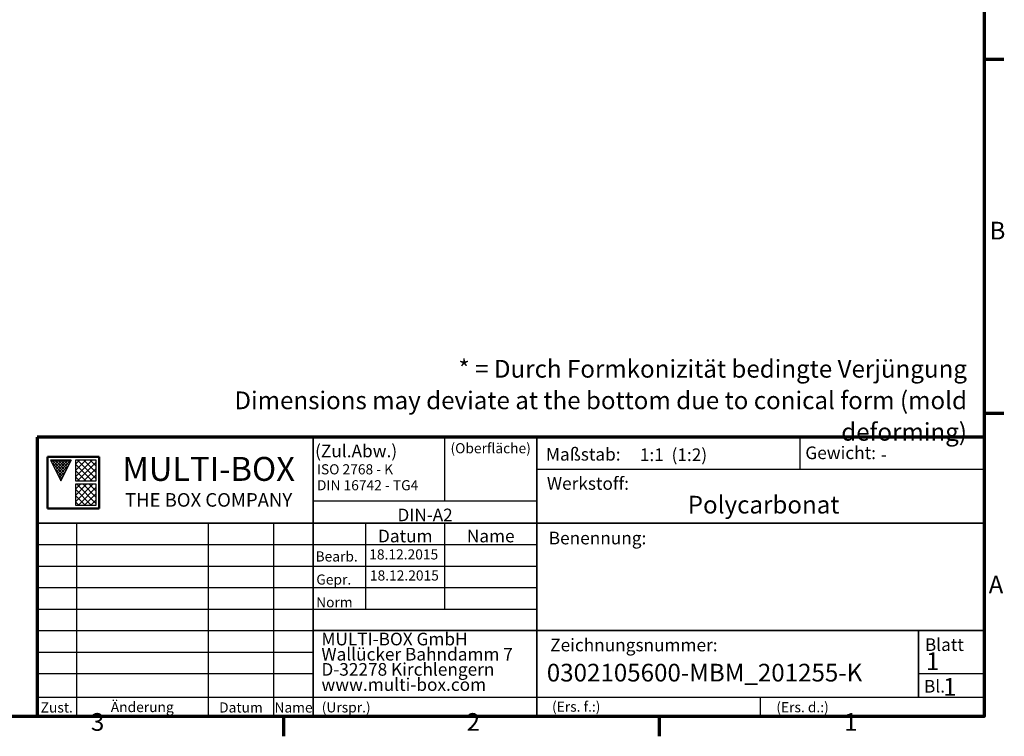
# Model space of a CAD drawing. Units: millimetres. Extents: x 0 to 594, y 0 to 420.
# Drawn here: x 393 to 588, y 6 to 148 of the extents above; entities that cross this region are included whole.
import ezdxf
from ezdxf.enums import TextEntityAlignment as Align

# ---------------------------------------------------------------- set-up
doc = ezdxf.new("R2010")
doc.units = ezdxf.units.MM
doc.layers.get('0').update_dxf_attribs({"lineweight": 25})
for name, color, linetype, lineweight in [('1 Unterteil UT', 7, 'Continuous', 25), ('Bemaßung (ISO)', 7, 'Continuous', 25), ('Rahmen (ISO)', 7, 'Continuous', 70), ('SCHRIFT-05', 7, 'Continuous', 50), ('Symbol (ISO)', 7, 'Continuous', 25), ('Symbole(DIN)', 7, 'Continuous', 25)]:
    doc.layers.add(name, color=color, linetype=linetype, lineweight=lineweight)
for name, color, linetype, lineweight, true_color in [('Schraffur', 179, 'Continuous', 9, 0x1e1e47), ('XKANTEN-025', 5, 'Continuous', 25, 0x0000ff), ('XKANTEN-035', 80, 'Continuous', 35, 0x3fff00), ('XKANTEN-07', 3, 'Continuous', 70, 0x00ff00)]:
    doc.layers.add(name, color=color, linetype=linetype, lineweight=lineweight, true_color=true_color)
doc.styles.add('3_5mm', font='arial.ttf')
doc.styles.add('ACA_NORM', font='romans.shx')
doc.styles.add('Notiztext (DIN)', font='isocpeur.ttf')
doc.styles.add('Textstil15', font='arial.ttf')
doc.styles.add('Textstil17', font='arial.ttf')
doc.styles.add('Textstil18', font='arial.ttf')
doc.styles.add('Textstil19', font='arial.ttf')
doc.styles.add('Textstil20', font='arial.ttf')
doc.styles.add('Textstil22', font='arial.ttf')
pattern_1 = [(45, (0, 0), (-0.6173926, 0.6173926), []), (135, (0, 0), (-0.6173926, -0.6173926), [])]

# ---------------------------------------------------------------- blocks, each defined once
blk = doc.blocks.new('Ränder Standardrahmen')
at = {"layer": 'Rahmen (ISO)'}
for p, q in [((584, 140), (587.9, 140)), ((584, 70), (587.9, 70)), ((445.5, 10), (445.5, 6.1)), ((519.75, 10), (519.75, 6.1))]:
    blk.add_line(p, q, dxfattribs=at)
at = {"layer": 'Rahmen (ISO)', "flags": 128}
blk.add_lwpolyline([(10, 10), (10, 410), (584, 410), (584, 10), (10, 10)], dxfattribs=at)
at = {"layer": 'Rahmen (ISO)', "char_height": 3.5, "attachment_point": 7, "style": 'Notiztext (DIN)'}
for s, insert in [('B', (585.05, 103.25)), ('A', (584.88, 33.25)), ('3', (407.45, 6.1)), ('2', (481.7, 6.1)), ('1', (556.3, 6.1))]:
    blk.add_mtext(s, dxfattribs=dict(at, insert=insert))
blk = doc.blocks.new('Schriftfelder MB Schriftfeld')
at = {"layer": 'Schraffur', "true_color": 0xff0000}
h = blk.add_hatch(dxfattribs=at)
h.set_pattern_fill('ANSI37', color=1, scale=3.248136, style=0)
h.set_pattern_definition([(45, (0, 0), (-0.2870974, 0.2870974), []), (135, (0, 0), (-0.2870974, -0.2870974), [])])
h.paths.add_polyline_path([(146.19, 156.67), (142.1, 156.67), (144.15, 152.58)])
at = {"layer": 'Schraffur'}
h = blk.add_hatch(dxfattribs=at)
h.set_pattern_fill('ANSI37', color=256, scale=6.985, style=0)
h.set_pattern_definition(pattern_1)
h.paths.add_polyline_path([(151.12, 152.58), (151.12, 156.67), (147.03, 156.67), (147.03, 152.58)])
h = blk.add_hatch(dxfattribs=at)
h.set_pattern_fill('ANSI37', color=256, scale=6.985, style=0)
h.set_pattern_definition(pattern_1)
h.paths.add_polyline_path([(147.03, 151.9), (147.03, 147.8), (151.12, 147.8), (151.12, 151.9)])
at = {"color": 7}
for p, q in [((146.19, 156.67), (142.1, 156.67)), ((142.1, 156.67), (144.15, 152.58)), ((144.15, 152.58), (146.19, 156.67)), ((151.12, 156.67), (147.03, 156.67)), ((147.03, 156.67), (147.03, 152.58)), ((151.12, 152.58), (151.12, 156.67)), ((147.03, 152.58), (151.12, 152.58)), ((151.12, 151.9), (147.03, 151.9)), ((147.03, 151.9), (147.03, 147.8)), ((151.12, 147.8), (151.12, 151.9)), ((147.03, 147.8), (151.12, 147.8))]:
    blk.add_line(p, q, dxfattribs=at)
at = {"layer": '1 Unterteil UT'}
for p in [(326.63, 161.23), (139.43, 105.98)]:
    blk.add_line(p, (326.63, 105.98), dxfattribs=at)
at = {"layer": '1 Unterteil UT', "linetype": 'Continuous', "lineweight": 50}
for p, q in [((141.5, 157.35), (141.5, 147.12)), ((151.73, 157.35), (141.5, 157.35)), ((151.73, 147.12), (151.73, 157.35)), ((141.5, 147.12), (151.73, 147.12))]:
    blk.add_line(p, q, dxfattribs=at)
at = {"layer": '1 Unterteil UT', "color": 7, "linetype": 'Continuous'}
for p, q in [((142.1, 156.67), (146.19, 156.67)), ((142.1, 156.67), (144.15, 152.58)), ((146.19, 156.67), (144.15, 152.58))]:
    blk.add_line(p, q, dxfattribs=at)
at = {"layer": '1 Unterteil UT', "linetype": 'Continuous'}
for p, q in [((151.12, 156.67), (147.03, 156.67)), ((147.03, 156.67), (147.03, 152.58)), ((151.12, 152.58), (151.12, 156.67)), ((147.03, 152.58), (151.12, 152.58)), ((147.03, 151.9), (147.03, 147.8)), ((151.12, 151.9), (147.03, 151.9)), ((151.12, 147.8), (151.12, 151.9)), ((147.03, 147.8), (151.12, 147.8))]:
    blk.add_line(p, q, dxfattribs=at)
at = {"layer": 'Bemaßung (ISO)', "color": 7}
for p, q in [((220.03, 148.66), (220.03, 161.23)), ((220.03, 127.23), (220.03, 144.23))]:
    blk.add_line(p, q, dxfattribs=at)
at = {"layer": 'Bemaßung (ISO)'}
blk.add_line((194.03, 148.66), (238.23, 148.66), dxfattribs=at)
at = {"layer": 'XKANTEN-025', "color": 7}
for p, q in [((290.23, 154.85), (290.23, 161.23)), ((326.63, 154.85), (238.23, 154.85)), ((147.23, 144.23), (147.23, 105.98)), ((173.23, 144.23), (173.23, 105.98)), ((186.23, 105.98), (186.23, 144.23)), ((204.43, 127.23), (204.43, 144.23)), ((139.43, 139.98), (238.23, 139.98)), ((139.43, 135.73), (238.23, 135.73)), ((139.43, 131.48), (238.23, 131.48)), ((139.43, 127.23), (238.23, 127.23)), ((139.43, 122.98), (194.03, 122.98)), ((139.43, 118.73), (194.03, 118.73)), ((139.43, 114.48), (194.03, 114.48)), ((313.63, 114.48), (326.63, 114.48)), ((139.43, 109.82), (326.63, 109.82)), ((282.43, 105.98), (282.43, 109.82))]:
    blk.add_line(p, q, dxfattribs=at)
at = {"layer": 'XKANTEN-035', "color": 7}
for p, q in [((194.03, 105.98), (194.03, 161.23)), ((238.23, 105.98), (238.23, 161.23)), ((326.63, 144.23), (139.43, 144.23)), ((194.03, 122.98), (326.63, 122.98)), ((313.63, 109.82), (313.63, 122.98))]:
    blk.add_line(p, q, dxfattribs=at)
at = {"layer": 'XKANTEN-07', "color": 7}
for p, q in [((326.63, 161.23), (139.43, 161.23)), ((139.43, 161.23), (139.43, 105.98))]:
    blk.add_line(p, q, dxfattribs=at)
at = {"layer": 'SCHRIFT-05', "color": 7}
for s, height, style, p in [('MULTI-BOX', 4.73, 'Textstil19', (173.34, 154.95)), ('THE BOX COMPANY', 2.684, 'Textstil18', (173.34, 148.82))]:
    blk.add_text(s, height=height, dxfattribs=dict(at, style=style)).set_placement(p, align=Align.MIDDLE_CENTER)
at = {"layer": 'SCHRIFT-05', "color": 7, "style": 'Textstil20'}
for s, p in [('MULTI-BOX GmbH', (195.64, 120.06)), ('Wallücker Bahndamm 7', (195.64, 117.06)), ('D-32278 Kirchlengern', (195.64, 114.06)), ('www.multi-box.com', (195.64, 111.06))]:
    blk.add_text(s, height=2.5, dxfattribs=at).set_placement(p)
at = {"layer": 'SCHRIFT-05', "color": 7, "attachment_point": 5, "style": 'ACA_NORM'}
for s, insert, char_height, line_spacing_factor in [('\\fArial|b0|i0;\\H2.5000;(Zul.Abw.)', (202.5, 158.5), 2.5, 0.415), ('\\fArial|b0|i0;\\H2.0000;(Oberfläche)', (229.09, 159.04), 2, 0.3984), ('\\fArial|b0|i0;\\H2.5000;Datum', (212.21, 141.68), 2.5, 0.415), ('\\fArial|b0|i0;\\H2.5000;Name', (229.1, 141.68), 2.5, 0.415), ('\\fArial|b0|i0;\\H2.0000;Bearb.', (198.65, 137.64), 2, 0.415), ('\\fArial|b0|i0;\\H2.0000;Gepr.', (198.08, 133.08), 2, 0.415), ('\\fArial|b0|i0;\\H2.0000;Norm', (198.2, 128.58), 2, 0.415), ('\\fArial|b0|i0;\\H2.5000;Blatt', (318.76, 120.2), 2.5, 0.415), ('\\fArial|b0|i0;\\H2.5000;Bl.', (316.81, 111.97), 2.5, 0.415), ('\\fArial|b0|i0;\\H2.0000;Änderung', (160.23, 107.86), 2, 0.415), ('\\fArial|b0|i0;\\H2.0000;(Urspr.)', (200.53, 107.8), 2, 0.415), ('\\fArial|b0|i0;\\H2.0000;(Ers. f.:)', (246, 107.94), 2, 0.415), ('\\fArial|b0|i0;\\H2.0000;(Ers. d.:)', (290.73, 107.83), 2, 0.415), ('\\fArial|b0|i0;\\H2.0000;Zust.', (143.33, 107.78), 2, 0.445544), ('\\fArial|b0|i0;\\H2.0000;Datum', (179.73, 107.78), 2, 0.415), ('\\fArial|b0|i0;\\H2.0000;Name', (190.13, 107.78), 2, 0.415)]:
    blk.add_mtext(s, dxfattribs=dict(at, insert=insert, char_height=char_height, line_spacing_factor=line_spacing_factor))
at = {"layer": 'SCHRIFT-05', "color": 7, "style": 'ACA_NORM'}
for s, insert, char_height, width, attachment_point, line_spacing_factor in [('\\fArial|b0|i0;\\H2.0000;ISO 2768 - K\\PDIN 16742 - TG4', (194.75, 155.87), 2, 24.7648, 1, 0.944221), ('\\fArial|b0|i0;\\H2.4873;DIN-A2', (216.13, 145.85), 2.4873, 43.2481, 5, 0.415)]:
    blk.add_mtext(s, dxfattribs=dict(at, insert=insert, char_height=char_height, width=width, attachment_point=attachment_point, line_spacing_factor=line_spacing_factor))
at = {"layer": 'SCHRIFT-05', "color": 7, "style": 'Textstil17'}
blk.add_attdef('<Oberfläche>', text='', height=2.53, dxfattribs=at).set_placement((221.19, 155.9), align=Align.TOP_LEFT)
at = {"layer": 'Symbole(DIN)', "color": 7, "attachment_point": 1, "style": '3_5mm'}
for s, insert, char_height in [('\\fArial|b0|i0;\\H2.5000;Gewicht:', (291.28, 159.38), 2.5), ('\\fArial|b0|i0;\\H2.5000;Maßstab:', (240.02, 159.09), 2.5), ('\\fArial|b0|i0;\\H2.5000;Werkstoff:', (240.21, 153.32), 2.5), ('Polycarbonat', (268.04, 149.63), 3.5), ('\\fArial|b0|i0;\\H2.5000;Benennung:', (240.57, 142.53), 2.5), ('\\fArial|b0|i0;\\H2.5000;Zeichnungsnummer:', (240.86, 121.38), 2.5)]:
    blk.add_mtext(s, dxfattribs=dict(at, insert=insert, char_height=char_height))
at = {"layer": 'Symbole(DIN)', "color": 7}
for tag, p, height, style in [('<Maßstab>_001', (258.58, 156.5), 2.5, 'Textstil20'), ('MASSE\\P3;_001', (306.2, 156.56), 2.5, 'Textstil20'), ('ERSTELLUNGSDATUM_001', (205.09, 137.04), 2, 'Textstil15'), ('<Prüfdatum>_001', (205.22, 132.88), 2, 'Textstil15'), ('BEZEICHNUNG_001', (239.48, 130.02), 5, 'Textstil22'), ('Blattnummer_001', (315.11, 115.17), 3.5, '3_5mm'), ('BAUTEILNUMMER_001', (240.18, 112.91), 3.5, '3_5mm'), ('<Anzahl_Blätter_des_Dokument>_001', (318.5, 110.1), 3.5, '3_5mm')]:
    blk.add_attdef(tag, p, '', height=height, dxfattribs=dict(at, style=style))
at = {"layer": 'Symbole(DIN)', "color": 7, "style": 'Textstil15'}
for tag, p in [('<ursprungszeichnung>', (207.95, 109.19)), ('<ersetzt_fuer>', (253.01, 109.06)), ('<ersetzt_durch>', (298.12, 109.06))]:
    blk.add_attdef(tag, text='', height=2, dxfattribs=at).set_placement(p, align=Align.TOP_LEFT)

msp = doc.modelspace()

# ---------------------------------------------------------------- block references
msp.add_blockref('Ränder Standardrahmen', (0, 0))
ref = msp.add_blockref('Schriftfelder MB Schriftfeld', (257.369, -95.975))
ref.add_attrib('BAUTEILNUMMER_001', '0302105600-MBM_201255-K', (497.548, 16.939), dxfattribs={"layer": 'Symbole(DIN)', "color": 7, "height": 3.5, "style": '3_5mm'})
ref.add_attrib('<Maßstab>_001', '1:1  (1:2)', (515.944, 60.52), dxfattribs={"layer": 'Symbole(DIN)', "color": 7, "height": 2.5, "style": 'Textstil20'})
ref.add_attrib('Blattnummer_001', '1', (572.482, 19.192), dxfattribs={"layer": 'Symbole(DIN)', "color": 7, "height": 3.5, "style": '3_5mm'})
ref.add_attrib('<Anzahl_Blätter_des_Dokument>_001', '1', (575.868, 14.125), dxfattribs={"layer": 'Symbole(DIN)', "color": 7, "height": 3.5, "style": '3_5mm'})
ref.add_attrib('ERSTELLUNGSDATUM_001', '18.12.2015', (462.459, 41.068), dxfattribs={"layer": 'Symbole(DIN)', "color": 7, "height": 2, "style": 'Textstil15'})
ref.add_attrib('<Prüfdatum>_001', '18.12.2015', (462.59, 36.904), dxfattribs={"layer": 'Symbole(DIN)', "color": 7, "height": 2, "style": 'Textstil15'})
ref.add_attrib('MASSE\\P3;_001', '-', (563.564, 60.586), dxfattribs={"layer": 'Symbole(DIN)', "color": 7, "height": 2.5, "style": 'Textstil20'})

# ---------------------------------------------------------------- texts
at = {"layer": 'Symbol (ISO)', "insert": (580.597, 80.515), "char_height": 3.5, "width": 169.87013, "attachment_point": 3, "line_spacing_factor": 1.068348, "style": 'Notiztext (DIN)'}
msp.add_mtext('{* = Durch Formkonizität bedingte Verjüngung \\P\\fISOCPEUR|b0|i1;\\H3.5000;Dimensions may deviate at the bottom due to conical form (mold deforming)}', dxfattribs=at)

doc.saveas('drawing.dxf')
